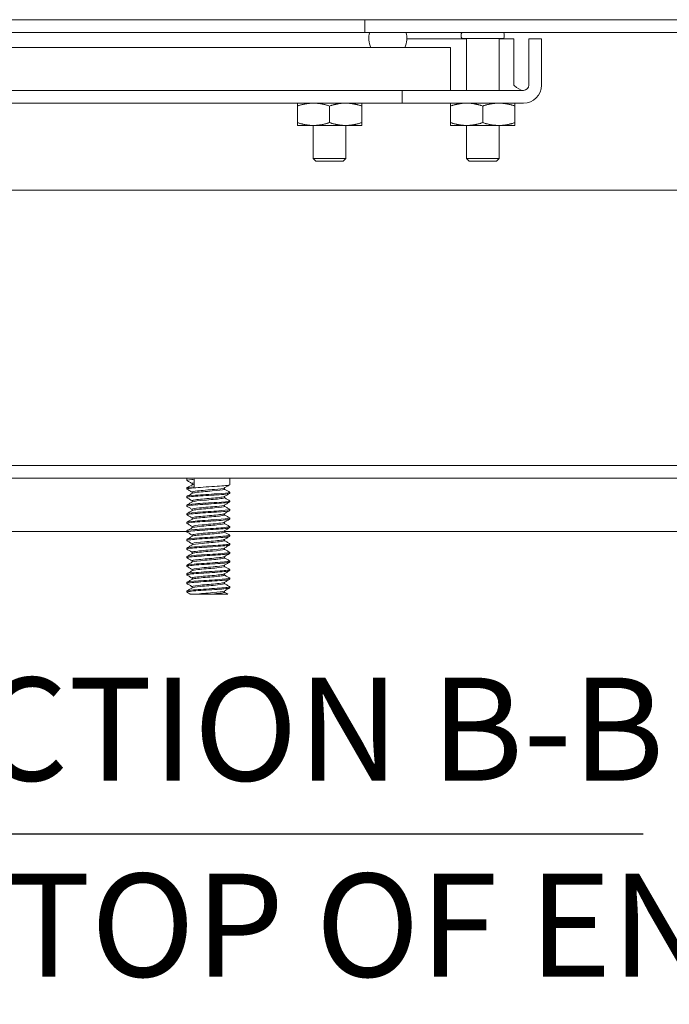
# Model space of a CAD drawing. Units: inches. Extents: x -23 to 80, y -37 to 50.
# Drawn here: x 19 to 23, y 9 to 15 of the extents above; entities that cross this region are included whole.
import ezdxf

# ---------------------------------------------------------------- set-up
doc = ezdxf.new("R2010")
doc.units = ezdxf.units.IN
doc.header["$LTSCALE"] = 5
doc.header["$MEASUREMENT"] = 0
doc.layers.add('Symbol (ANSI)', color=7, linetype='Continuous', lineweight=5)
doc.layers.add('Visible (ANSI)', color=7, linetype='Continuous', lineweight=5)
doc.styles.add('DEFAULT-ANSI', font='tahoma.ttf')
doc.styles.add('Text Style168', font='tahoma.ttf')

msp = doc.modelspace()

# ---------------------------------------------------------------- linework, layer by layer
at = {"layer": 'Symbol (ANSI)', "lineweight": 30}
msp.add_line((17.8599, 10.2739), (22.7319, 10.2739), dxfattribs=at)
at = {"layer": 'Visible (ANSI)'}
for p, q in [((17.95, 15.0124), (20.86, 15.0124)), ((20.86, 15.0124), (21.11, 15.0124)), ((24.7197, 15.0124), (21.11, 15.0124)), ((21.11, 15.0124), (21.11, 14.9384)), ((20.86, 14.9384), (17.95, 14.9384)), ((21.11, 14.9384), (20.86, 14.9384)), ((21.11, 14.9384), (24.7197, 14.9384)), ((21.3493, 14.9384), (21.14, 14.9384)), ((21.7025, 14.9018), (21.3556, 14.9018)), ((21.6725, 14.9114), (21.6725, 14.9304)), ((21.9145, 14.9034), (21.6805, 14.9034)), ((21.7025, 14.6008), (21.7025, 14.9034)), ((21.8925, 14.6008), (21.8925, 14.9034)), ((21.9776, 14.9018), (21.8925, 14.9018)), ((21.9225, 14.9114), (21.9225, 14.9304)), ((21.9776, 14.6321), (21.9776, 14.9018)), ((22.066, 14.9018), (22.066, 14.6321)), ((22.14, 14.9018), (22.066, 14.9018)), ((22.14, 14.6321), (22.14, 14.9018)), ((21.61, 14.8508), (17.2, 14.8508)), ((21.1465, 14.8508), (21.3428, 14.8508)), ((21.61, 14.6008), (21.61, 14.8508)), ((17.2, 14.6008), (21.61, 14.6008)), ((22.0347, 14.6008), (21.3275, 14.6008)), ((21.3275, 14.6008), (21.3275, 14.5268)), ((21.2025, 14.5268), (17.6075, 14.5268)), ((20.7175, 14.4136), (20.7175, 14.5101)), ((20.905, 14.4136), (20.905, 14.5101)), ((21.0925, 14.4136), (21.0925, 14.5101)), ((21.3275, 14.5268), (21.2025, 14.5268)), ((21.3275, 14.5268), (22.0347, 14.5268)), ((21.61, 14.4136), (21.61, 14.5101)), ((21.7975, 14.4136), (21.7975, 14.5101)), ((21.985, 14.4136), (21.985, 14.5101)), ((20.7175, 14.3968), (20.8112, 14.3968)), ((20.81, 14.2041), (20.81, 14.3968)), ((20.8112, 14.3968), (20.9987, 14.3968)), ((20.9987, 14.3968), (21.0925, 14.3968)), ((21, 14.2041), (21, 14.3968)), ((21.61, 14.3968), (21.7037, 14.3968)), ((21.7025, 14.2041), (21.7025, 14.3968)), ((21.7037, 14.3968), (21.8912, 14.3968)), ((21.8912, 14.3968), (21.985, 14.3968)), ((21.8925, 14.2041), (21.8925, 14.3968)), ((20.81, 14.2041), (21, 14.2041)), ((20.8257, 14.1884), (20.81, 14.2041)), ((20.9843, 14.1884), (20.8257, 14.1884)), ((20.9843, 14.1884), (21, 14.2041)), ((21.7025, 14.2041), (21.8925, 14.2041)), ((21.7182, 14.1884), (21.7025, 14.2041)), ((21.8768, 14.1884), (21.7182, 14.1884)), ((21.8768, 14.1884), (21.8925, 14.2041)), ((24.2304, 14.0209), (16.167, 14.0209)), ((16.9487, 12.4189), (23.4487, 12.4189)), ((23.4487, 12.3449), (16.9487, 12.3449)), ((20.0424, 12.3439), (20.0424, 12.3449)), ((20.3549, 12.3439), (20.0424, 12.3439)), ((20.0737, 12.3439), (20.0737, 12.3312)), ((20.1166, 12.2942), (20.1166, 12.338)), ((20.3237, 12.3439), (20.3237, 12.3062)), ((20.3549, 12.3439), (20.3549, 12.3449)), ((20.0737, 12.2874), (20.0737, 12.2812)), ((20.1049, 12.306), (20.1049, 12.3132)), ((20.1049, 12.256), (20.1049, 12.2632)), ((20.2925, 12.2805), (20.2925, 12.2876)), ((20.0737, 12.2374), (20.0737, 12.2312)), ((20.1049, 12.206), (20.1049, 12.2132)), ((20.2925, 12.2305), (20.2925, 12.2376)), ((20.3237, 12.2624), (20.3237, 12.2562)), ((20.3237, 12.2124), (20.3237, 12.2062)), ((20.0737, 12.1874), (20.0737, 12.1812)), ((20.1049, 12.156), (20.1049, 12.1632)), ((20.2925, 12.1805), (20.2925, 12.1876)), ((20.3237, 12.1624), (20.3237, 12.1562)), ((20.0737, 12.1374), (20.0737, 12.1312)), ((20.1049, 12.106), (20.1049, 12.1132)), ((20.2925, 12.1305), (20.2925, 12.1376)), ((20.3237, 12.1124), (20.3237, 12.1062)), ((20.0737, 12.0339), (16.8231, 12.0339)), ((20.0737, 12.0874), (20.0737, 12.0812)), ((20.0737, 12.0374), (20.0737, 12.0312)), ((20.1049, 12.056), (20.1049, 12.0632)), ((20.2925, 12.0805), (20.2925, 12.0876)), ((20.2925, 12.0305), (20.2925, 12.0376)), ((23.5737, 12.0339), (20.2925, 12.0339)), ((20.3237, 12.0624), (20.3237, 12.0562)), ((20.0737, 11.9874), (20.0737, 11.9812)), ((20.1049, 12.006), (20.1049, 12.0132)), ((20.2925, 11.9805), (20.2925, 11.9876)), ((20.3237, 12.0124), (20.3237, 12.0062)), ((20.0737, 11.9374), (20.0737, 11.9312)), ((20.1049, 11.956), (20.1049, 11.9632)), ((20.2925, 11.9305), (20.2925, 11.9376)), ((20.3237, 11.9624), (20.3237, 11.9562)), ((20.0737, 11.8874), (20.0737, 11.8812)), ((20.1049, 11.906), (20.1049, 11.9132)), ((20.1049, 11.856), (20.1049, 11.8632)), ((20.2925, 11.8805), (20.2925, 11.8876)), ((20.3237, 11.9124), (20.3237, 11.9062)), ((20.3237, 11.8624), (20.3237, 11.8562)), ((20.0737, 11.8374), (20.0737, 11.8312)), ((20.1049, 11.806), (20.1049, 11.8132)), ((20.2925, 11.8305), (20.2925, 11.8376)), ((20.3237, 11.8124), (20.3237, 11.8062)), ((20.0737, 11.7874), (20.0737, 11.7812)), ((20.1049, 11.756), (20.1049, 11.7632)), ((20.2925, 11.7805), (20.2925, 11.7876)), ((20.3237, 11.7624), (20.3237, 11.7562)), ((20.0737, 11.7374), (20.0737, 11.7312)), ((20.1049, 11.706), (20.1049, 11.7132)), ((20.2925, 11.7305), (20.2925, 11.7376)), ((20.3237, 11.7124), (20.3237, 11.7062)), ((20.0737, 11.6874), (20.0737, 11.6812)), ((20.0941, 11.6689), (20.0908, 11.6708)), ((20.21, 11.6689), (20.1282, 11.6689)), ((20.2925, 11.6805), (20.2925, 11.6876))]:
    msp.add_line(p, q, dxfattribs=at)
for centre, radius, start, end in [((21.6805, 14.9304), 0.008, 90, 180), ((21.6805, 14.9114), 0.008, 180, 270), ((21.9145, 14.9304), 0.008, 0, 90), ((21.9145, 14.9114), 0.008, 270, 0), ((22.0347, 14.6321), 0.0313, 270, 0), ((22.0347, 14.6321), 0.1053, 270, 0)]:
    msp.add_arc(centre, radius, start, end, dxfattribs=at)
for start_param, end_param in [(2.801756, 3.627111), (5.797667, 6.623022)]:
    msp.add_ellipse((21.2446, 14.9019), major_axis=(0.111, 0), ratio=0.986486, start_param=start_param, end_param=end_param, dxfattribs=at)
for points, knots in [([(22.0347, 14.6008), (22.0168, 14.6008), (21.9988, 14.614), (21.9808, 14.6293), (21.9797, 14.6303), (21.9787, 14.6312), (21.9776, 14.6321)], [0, 0, 0, 0, 1.483475, 1.483475, 1.483475, 1.570796, 1.570796, 1.570796, 1.570796]), ([(20.0746, 12.3303), (20.0713, 12.3325), (20.0811, 12.3346), (20.1025, 12.3367), (20.1068, 12.3372), (20.1115, 12.3376), (20.1166, 12.338)], [98.3101176, 98.3101176, 98.3101176, 98.3101176, 99.1129381, 99.1129381, 99.1129381, 99.2743279, 99.2743279, 99.2743279, 99.2743279]), ([(20.0746, 12.2803), (20.0713, 12.2824), (20.0809, 12.2845), (20.1017, 12.2866), (20.1292, 12.2894), (20.1755, 12.2922), (20.2187, 12.295), (20.2618, 12.2978), (20.3002, 12.3006), (20.3156, 12.3033), (20.3209, 12.3043), (20.3235, 12.3052), (20.3234, 12.3062)], [92.026932, 92.026932, 92.026932, 92.026932, 92.819088, 92.819088, 92.819088, 93.868063, 93.868063, 93.868063, 94.917038, 94.917038, 94.917038, 95.278347, 95.278347, 95.278347, 95.278347]), ([(20.0737, 12.2374), (20.074, 12.2399), (20.0932, 12.2424), (20.1247, 12.2449), (20.1599, 12.2477), (20.2091, 12.2505), (20.2491, 12.2532), (20.2891, 12.256), (20.3183, 12.2588), (20.323, 12.2616), (20.3239, 12.2622), (20.3238, 12.2627), (20.3228, 12.2633)], [92.136754, 92.136754, 92.136754, 92.136754, 93.073744, 93.073744, 93.073744, 94.122719, 94.122719, 94.122719, 95.171694, 95.171694, 95.171694, 95.388169, 95.388169, 95.388169, 95.388169]), ([(20.105, 12.3132), (20.1049, 12.3137), (20.1054, 12.3142), (20.1065, 12.3147), (20.1083, 12.3155), (20.1118, 12.3164), (20.1166, 12.3172)], [98.4199397, 98.4199397, 98.4199397, 98.4199397, 98.6059256, 98.6059256, 98.6059256, 98.9250798, 98.9250798, 98.9250798, 98.9250798]), ([(20.1051, 12.2632), (20.1054, 12.2654), (20.1163, 12.2676), (20.1356, 12.2698), (20.1617, 12.2728), (20.2018, 12.2758), (20.2344, 12.2788), (20.2643, 12.2815), (20.2865, 12.2843), (20.2915, 12.287)], [92.136754, 92.136754, 92.136754, 92.136754, 92.970691, 92.970691, 92.970691, 94.097738, 94.097738, 94.097738, 95.132448, 95.132448, 95.132448, 95.132448]), ([(20.1063, 12.2566), (20.1087, 12.258), (20.1152, 12.2594), (20.1257, 12.2609), (20.1478, 12.2639), (20.1863, 12.2668), (20.2206, 12.2698), (20.2548, 12.2728), (20.2832, 12.2758), (20.2905, 12.2788), (20.2918, 12.2794), (20.2924, 12.2799), (20.2923, 12.2805)], [92.282653, 92.282653, 92.282653, 92.282653, 92.815933, 92.815933, 92.815933, 93.94298, 93.94298, 93.94298, 95.070027, 95.070027, 95.070027, 95.278347, 95.278347, 95.278347, 95.278347]), ([(20.0747, 12.2303), (20.0714, 12.2324), (20.0806, 12.2345), (20.1008, 12.2366), (20.128, 12.2393), (20.1741, 12.2421), (20.2173, 12.2449), (20.2606, 12.2477), (20.2992, 12.2505), (20.3151, 12.2532), (20.3208, 12.2542), (20.3235, 12.2552), (20.3234, 12.2562)], [85.743747, 85.743747, 85.743747, 85.743747, 86.525237, 86.525237, 86.525237, 87.574212, 87.574212, 87.574212, 88.623187, 88.623187, 88.623187, 88.995162, 88.995162, 88.995162, 88.995162]), ([(20.0747, 12.1803), (20.0714, 12.1824), (20.0803, 12.1844), (20.1, 12.1865), (20.1268, 12.1893), (20.1727, 12.192), (20.216, 12.1948), (20.2593, 12.1976), (20.2983, 12.2004), (20.3146, 12.2032), (20.3206, 12.2042), (20.3234, 12.2052), (20.3233, 12.2062)], [79.460562, 79.460562, 79.460562, 79.460562, 80.231387, 80.231387, 80.231387, 81.280362, 81.280362, 81.280362, 82.329337, 82.329337, 82.329337, 82.711976, 82.711976, 82.711976, 82.711976]), ([(20.0737, 12.1874), (20.074, 12.1899), (20.0927, 12.1924), (20.1236, 12.1948), (20.1585, 12.1976), (20.2077, 12.2004), (20.2479, 12.2032), (20.2881, 12.2059), (20.3177, 12.2087), (20.3228, 12.2115), (20.3239, 12.2121), (20.3239, 12.2127), (20.3228, 12.2133)], [85.853569, 85.853569, 85.853569, 85.853569, 86.779894, 86.779894, 86.779894, 87.828869, 87.828869, 87.828869, 88.877844, 88.877844, 88.877844, 89.104984, 89.104984, 89.104984, 89.104984]), ([(20.1052, 12.2132), (20.1051, 12.2141), (20.1069, 12.2151), (20.1107, 12.216), (20.123, 12.219), (20.1553, 12.222), (20.1904, 12.225), (20.2255, 12.228), (20.2616, 12.231), (20.2795, 12.234), (20.2856, 12.235), (20.2895, 12.236), (20.2912, 12.237)], [85.853569, 85.853569, 85.853569, 85.853569, 86.20841, 86.20841, 86.20841, 87.335457, 87.335457, 87.335457, 88.462504, 88.462504, 88.462504, 88.849263, 88.849263, 88.849263, 88.849263]), ([(20.1059, 12.2066), (20.1061, 12.2068), (20.1064, 12.2069), (20.1068, 12.207), (20.1138, 12.21), (20.1419, 12.213), (20.176, 12.216), (20.2102, 12.219), (20.2488, 12.222), (20.2712, 12.225), (20.2848, 12.2268), (20.292, 12.2286), (20.2921, 12.2305)], [85.999468, 85.999468, 85.999468, 85.999468, 86.053652, 86.053652, 86.053652, 87.180699, 87.180699, 87.180699, 88.307746, 88.307746, 88.307746, 88.995162, 88.995162, 88.995162, 88.995162]), ([(20.0747, 12.1303), (20.0715, 12.1324), (20.08, 12.1344), (20.0992, 12.1364), (20.1257, 12.1392), (20.1714, 12.1419), (20.2147, 12.1447), (20.258, 12.1475), (20.2974, 12.1503), (20.3141, 12.1531), (20.3204, 12.1541), (20.3234, 12.1552), (20.3233, 12.1562)], [73.177376, 73.177376, 73.177376, 73.177376, 73.937536, 73.937536, 73.937536, 74.986511, 74.986511, 74.986511, 76.035486, 76.035486, 76.035486, 76.428791, 76.428791, 76.428791, 76.428791]), ([(20.0738, 12.1374), (20.074, 12.1399), (20.0923, 12.1423), (20.1225, 12.1447), (20.1572, 12.1475), (20.2063, 12.1503), (20.2466, 12.1531), (20.287, 12.1559), (20.3171, 12.1586), (20.3227, 12.1614), (20.3239, 12.1621), (20.3239, 12.1627), (20.3227, 12.1633)], [79.570384, 79.570384, 79.570384, 79.570384, 80.486043, 80.486043, 80.486043, 81.535018, 81.535018, 81.535018, 82.583993, 82.583993, 82.583993, 82.821799, 82.821799, 82.821799, 82.821799]), ([(20.1049, 12.1632), (20.1052, 12.1659), (20.1218, 12.1685), (20.1482, 12.1712), (20.1779, 12.1742), (20.2186, 12.1772), (20.2484, 12.1801), (20.2714, 12.1824), (20.2871, 12.1847), (20.2913, 12.187)], [79.570384, 79.570384, 79.570384, 79.570384, 80.573176, 80.573176, 80.573176, 81.700223, 81.700223, 81.700223, 82.566078, 82.566078, 82.566078, 82.566078]), ([(20.1062, 12.1566), (20.1095, 12.1585), (20.1202, 12.1603), (20.1366, 12.1622), (20.1631, 12.1652), (20.2032, 12.1682), (20.2356, 12.1712), (20.268, 12.1742), (20.291, 12.1772), (20.2924, 12.1801), (20.2925, 12.1802), (20.2925, 12.1804), (20.2925, 12.1805)], [79.716282, 79.716282, 79.716282, 79.716282, 80.418418, 80.418418, 80.418418, 81.545465, 81.545465, 81.545465, 82.672512, 82.672512, 82.672512, 82.711976, 82.711976, 82.711976, 82.711976]), ([(20.0747, 12.0803), (20.0715, 12.0823), (20.0798, 12.0843), (20.0984, 12.0863), (20.1245, 12.0891), (20.17, 12.0919), (20.2134, 12.0946), (20.2568, 12.0974), (20.2964, 12.1002), (20.3136, 12.103), (20.3202, 12.1041), (20.3234, 12.1051), (20.3233, 12.1062)], [66.894191, 66.894191, 66.894191, 66.894191, 67.643686, 67.643686, 67.643686, 68.692661, 68.692661, 68.692661, 69.741636, 69.741636, 69.741636, 70.145606, 70.145606, 70.145606, 70.145606]), ([(20.0738, 12.0874), (20.0741, 12.0898), (20.0918, 12.0922), (20.1215, 12.0946), (20.1558, 12.0974), (20.2049, 12.1002), (20.2454, 12.103), (20.2859, 12.1058), (20.3164, 12.1086), (20.3225, 12.1113), (20.3239, 12.112), (20.324, 12.1127), (20.3227, 12.1133)], [73.287198, 73.287198, 73.287198, 73.287198, 74.192193, 74.192193, 74.192193, 75.241168, 75.241168, 75.241168, 76.290143, 76.290143, 76.290143, 76.538613, 76.538613, 76.538613, 76.538613]), ([(20.1053, 12.1132), (20.1052, 12.1146), (20.1093, 12.116), (20.1175, 12.1174), (20.1351, 12.1204), (20.171, 12.1233), (20.2062, 12.1263), (20.2413, 12.1293), (20.2738, 12.1323), (20.2863, 12.1353), (20.2888, 12.1359), (20.2904, 12.1365), (20.2913, 12.137)], [73.287198, 73.287198, 73.287198, 73.287198, 73.810895, 73.810895, 73.810895, 74.937942, 74.937942, 74.937942, 76.064989, 76.064989, 76.064989, 76.282893, 76.282893, 76.282893, 76.282893]), ([(20.106, 12.1066), (20.107, 12.1072), (20.1087, 12.1078), (20.1112, 12.1084), (20.1239, 12.1114), (20.1565, 12.1144), (20.1917, 12.1174), (20.2268, 12.1204), (20.2627, 12.1233), (20.2801, 12.1263), (20.2882, 12.1277), (20.2921, 12.1291), (20.2921, 12.1305)], [73.433097, 73.433097, 73.433097, 73.433097, 73.656137, 73.656137, 73.656137, 74.783184, 74.783184, 74.783184, 75.910231, 75.910231, 75.910231, 76.428791, 76.428791, 76.428791, 76.428791]), ([(20.0747, 12.0303), (20.0716, 12.0323), (20.0795, 12.0343), (20.0976, 12.0362), (20.1233, 12.039), (20.1686, 12.0418), (20.2121, 12.0446), (20.2555, 12.0473), (20.2955, 12.0501), (20.3131, 12.0529), (20.32, 12.054), (20.3234, 12.0551), (20.3233, 12.0562)], [60.611006, 60.611006, 60.611006, 60.611006, 61.349835, 61.349835, 61.349835, 62.39881, 62.39881, 62.39881, 63.447785, 63.447785, 63.447785, 63.86242, 63.86242, 63.86242, 63.86242]), ([(20.0738, 12.0374), (20.0741, 12.0398), (20.0914, 12.0422), (20.1204, 12.0446), (20.1545, 12.0473), (20.2035, 12.0501), (20.2442, 12.0529), (20.2849, 12.0557), (20.3158, 12.0585), (20.3223, 12.0613), (20.3239, 12.0619), (20.324, 12.0626), (20.3227, 12.0633)], [67.004013, 67.004013, 67.004013, 67.004013, 67.898342, 67.898342, 67.898342, 68.947317, 68.947317, 68.947317, 69.996292, 69.996292, 69.996292, 70.255428, 70.255428, 70.255428, 70.255428]), ([(20.1049, 12.0632), (20.1049, 12.0633), (20.1049, 12.0634), (20.105, 12.0635), (20.1065, 12.0665), (20.1298, 12.0695), (20.1622, 12.0725), (20.1947, 12.0755), (20.2348, 12.0785), (20.2611, 12.0815), (20.2774, 12.0833), (20.2878, 12.0852), (20.2911, 12.087)], [67.004013, 67.004013, 67.004013, 67.004013, 67.048614, 67.048614, 67.048614, 68.175661, 68.175661, 68.175661, 69.302708, 69.302708, 69.302708, 69.999707, 69.999707, 69.999707, 69.999707]), ([(20.1052, 12.0132), (20.1054, 12.015), (20.1127, 12.0169), (20.1265, 12.0187), (20.149, 12.0217), (20.1876, 12.0247), (20.2218, 12.0277), (20.2559, 12.0307), (20.2839, 12.0337), (20.2907, 12.0366), (20.291, 12.0368), (20.2913, 12.0369), (20.2915, 12.037)], [60.720828, 60.720828, 60.720828, 60.720828, 61.41338, 61.41338, 61.41338, 62.540427, 62.540427, 62.540427, 63.667474, 63.667474, 63.667474, 63.716522, 63.716522, 63.716522, 63.716522]), ([(20.1061, 12.0566), (20.1103, 12.0589), (20.1262, 12.0612), (20.1493, 12.0635), (20.1793, 12.0665), (20.2199, 12.0695), (20.2495, 12.0725), (20.2758, 12.0752), (20.2922, 12.0778), (20.2924, 12.0805)], [67.149912, 67.149912, 67.149912, 67.149912, 68.020903, 68.020903, 68.020903, 69.14795, 69.14795, 69.14795, 70.145606, 70.145606, 70.145606, 70.145606]), ([(20.0747, 11.9803), (20.0716, 11.9823), (20.0792, 11.9842), (20.0968, 11.9861), (20.1222, 11.9889), (20.1672, 11.9917), (20.2107, 11.9945), (20.2542, 11.9973), (20.2945, 12), (20.3125, 12.0028), (20.3199, 12.004), (20.3234, 12.0051), (20.3233, 12.0062)], [54.32782, 54.32782, 54.32782, 54.32782, 55.055985, 55.055985, 55.055985, 56.10496, 56.10496, 56.10496, 57.153935, 57.153935, 57.153935, 57.579235, 57.579235, 57.579235, 57.579235]), ([(20.0738, 11.9874), (20.0741, 11.9898), (20.0909, 11.9921), (20.1194, 11.9945), (20.1532, 11.9973), (20.2021, 12), (20.2429, 12.0028), (20.2838, 12.0056), (20.3151, 12.0084), (20.3221, 12.0112), (20.3239, 12.0119), (20.324, 12.0126), (20.3227, 12.0133)], [60.720828, 60.720828, 60.720828, 60.720828, 61.604492, 61.604492, 61.604492, 62.653467, 62.653467, 62.653467, 63.702442, 63.702442, 63.702442, 63.972243, 63.972243, 63.972243, 63.972243]), ([(20.105, 11.9632), (20.1049, 11.9638), (20.1056, 11.9643), (20.107, 11.9649), (20.1145, 11.9679), (20.143, 11.9709), (20.1773, 11.9739), (20.2116, 11.9769), (20.25, 11.9798), (20.272, 11.9828), (20.2823, 11.9842), (20.2887, 11.9856), (20.2911, 11.987)], [54.437643, 54.437643, 54.437643, 54.437643, 54.651099, 54.651099, 54.651099, 55.778146, 55.778146, 55.778146, 56.905193, 56.905193, 56.905193, 57.433337, 57.433337, 57.433337, 57.433337]), ([(20.1059, 11.9566), (20.1108, 11.9594), (20.1333, 11.9621), (20.1634, 11.9649), (20.1961, 11.9679), (20.2361, 11.9709), (20.2621, 11.9739), (20.2812, 11.9761), (20.292, 11.9783), (20.2923, 11.9805)], [54.583541, 54.583541, 54.583541, 54.583541, 55.623387, 55.623387, 55.623387, 56.750434, 56.750434, 56.750434, 57.579235, 57.579235, 57.579235, 57.579235]), ([(20.1062, 12.0066), (20.1079, 12.0077), (20.1118, 12.0087), (20.1181, 12.0097), (20.1362, 12.0127), (20.1724, 12.0157), (20.2075, 12.0187), (20.2426, 12.0217), (20.2747, 12.0247), (20.2868, 12.0277), (20.2905, 12.0286), (20.2923, 12.0295), (20.2922, 12.0305)], [60.866726, 60.866726, 60.866726, 60.866726, 61.258622, 61.258622, 61.258622, 62.385668, 62.385668, 62.385668, 63.512715, 63.512715, 63.512715, 63.86242, 63.86242, 63.86242, 63.86242]), ([(20.0747, 11.9303), (20.0717, 11.9322), (20.079, 11.9341), (20.0961, 11.936), (20.121, 11.9388), (20.1659, 11.9416), (20.2094, 11.9444), (20.2529, 11.9472), (20.2935, 11.95), (20.312, 11.9527), (20.3197, 11.9539), (20.3234, 11.9551), (20.3233, 11.9562)], [48.044635, 48.044635, 48.044635, 48.044635, 48.762134, 48.762134, 48.762134, 49.811109, 49.811109, 49.811109, 50.860084, 50.860084, 50.860084, 51.29605, 51.29605, 51.29605, 51.29605]), ([(20.0738, 11.9374), (20.0741, 11.9398), (20.0905, 11.9421), (20.1184, 11.9444), (20.1519, 11.9472), (20.2006, 11.95), (20.2417, 11.9527), (20.2827, 11.9555), (20.3144, 11.9583), (20.3219, 11.9611), (20.3238, 11.9618), (20.3241, 11.9626), (20.3227, 11.9633)], [54.437643, 54.437643, 54.437643, 54.437643, 55.310641, 55.310641, 55.310641, 56.359616, 56.359616, 56.359616, 57.408591, 57.408591, 57.408591, 57.689057, 57.689057, 57.689057, 57.689057]), ([(20.1051, 11.9132), (20.1054, 11.9155), (20.1171, 11.9178), (20.1376, 11.92), (20.1643, 11.923), (20.2045, 11.926), (20.2367, 11.929), (20.2655, 11.9317), (20.2866, 11.9344), (20.2914, 11.937)], [48.154457, 48.154457, 48.154457, 48.154457, 49.015865, 49.015865, 49.015865, 50.142911, 50.142911, 50.142911, 51.150151, 51.150151, 51.150151, 51.150151]), ([(20.1063, 11.9066), (20.1088, 11.9081), (20.116, 11.9096), (20.1273, 11.9111), (20.1502, 11.9141), (20.189, 11.9171), (20.2231, 11.92), (20.2571, 11.923), (20.2846, 11.926), (20.2909, 11.929), (20.292, 11.9295), (20.2924, 11.93), (20.2924, 11.9305)], [48.300356, 48.300356, 48.300356, 48.300356, 48.861106, 48.861106, 48.861106, 49.988153, 49.988153, 49.988153, 51.1152, 51.1152, 51.1152, 51.29605, 51.29605, 51.29605, 51.29605]), ([(20.0747, 11.8803), (20.0717, 11.8822), (20.0787, 11.8841), (20.0953, 11.886), (20.1199, 11.8887), (20.1645, 11.8915), (20.2081, 11.8943), (20.2517, 11.8971), (20.2925, 11.8999), (20.3114, 11.9027), (20.3195, 11.9038), (20.3234, 11.905), (20.3233, 11.9062)], [41.76145, 41.76145, 41.76145, 41.76145, 42.468284, 42.468284, 42.468284, 43.517259, 43.517259, 43.517259, 44.566234, 44.566234, 44.566234, 45.012865, 45.012865, 45.012865, 45.012865]), ([(20.0738, 11.8874), (20.0741, 11.8897), (20.0901, 11.892), (20.1173, 11.8943), (20.1505, 11.8971), (20.1992, 11.8999), (20.2404, 11.9027), (20.2816, 11.9054), (20.3137, 11.9082), (20.3216, 11.911), (20.3238, 11.9118), (20.3241, 11.9125), (20.3227, 11.9133)], [48.154457, 48.154457, 48.154457, 48.154457, 49.016791, 49.016791, 49.016791, 50.065766, 50.065766, 50.065766, 51.114741, 51.114741, 51.114741, 51.405872, 51.405872, 51.405872, 51.405872]), ([(20.0738, 11.8374), (20.0741, 11.8397), (20.0896, 11.842), (20.1163, 11.8442), (20.1492, 11.847), (20.1978, 11.8498), (20.2392, 11.8526), (20.2805, 11.8554), (20.313, 11.8581), (20.3214, 11.8609), (20.3238, 11.8617), (20.3242, 11.8625), (20.3227, 11.8633)], [41.871272, 41.871272, 41.871272, 41.871272, 42.72294, 42.72294, 42.72294, 43.771915, 43.771915, 43.771915, 44.82089, 44.82089, 44.82089, 45.122687, 45.122687, 45.122687, 45.122687]), ([(20.1052, 11.8632), (20.1051, 11.8642), (20.1072, 11.8652), (20.1117, 11.8662), (20.1248, 11.8692), (20.1577, 11.8722), (20.1929, 11.8752), (20.2281, 11.8782), (20.2637, 11.8812), (20.2808, 11.8842), (20.2862, 11.8851), (20.2897, 11.8861), (20.2912, 11.887)], [41.871272, 41.871272, 41.871272, 41.871272, 42.253584, 42.253584, 42.253584, 43.38063, 43.38063, 43.38063, 44.507677, 44.507677, 44.507677, 44.866966, 44.866966, 44.866966, 44.866966]), ([(20.1059, 11.8566), (20.1063, 11.8568), (20.1067, 11.8571), (20.1073, 11.8573), (20.1152, 11.8603), (20.1441, 11.8632), (20.1786, 11.8662), (20.213, 11.8692), (20.2512, 11.8722), (20.2728, 11.8752), (20.2854, 11.877), (20.292, 11.8787), (20.2921, 11.8805)], [42.01717, 42.01717, 42.01717, 42.01717, 42.098825, 42.098825, 42.098825, 43.225872, 43.225872, 43.225872, 44.352919, 44.352919, 44.352919, 45.012865, 45.012865, 45.012865, 45.012865]), ([(20.0747, 11.8303), (20.0718, 11.8322), (20.0785, 11.834), (20.0946, 11.8359), (20.1187, 11.8387), (20.1631, 11.8414), (20.2067, 11.8442), (20.2504, 11.847), (20.2915, 11.8498), (20.3108, 11.8526), (20.3192, 11.8538), (20.3234, 11.855), (20.3233, 11.8562)], [35.478264, 35.478264, 35.478264, 35.478264, 36.174433, 36.174433, 36.174433, 37.223408, 37.223408, 37.223408, 38.272383, 38.272383, 38.272383, 38.729679, 38.729679, 38.729679, 38.729679]), ([(20.0747, 11.7803), (20.0718, 11.7822), (20.0783, 11.784), (20.0938, 11.7858), (20.1176, 11.7886), (20.1618, 11.7914), (20.2054, 11.7941), (20.2491, 11.7969), (20.2905, 11.7997), (20.3102, 11.8025), (20.319, 11.8037), (20.3233, 11.805), (20.3233, 11.8062)], [29.195079, 29.195079, 29.195079, 29.195079, 29.880583, 29.880583, 29.880583, 30.929558, 30.929558, 30.929558, 31.978533, 31.978533, 31.978533, 32.446494, 32.446494, 32.446494, 32.446494]), ([(20.0738, 11.7874), (20.0741, 11.7897), (20.0892, 11.7919), (20.1153, 11.7941), (20.1479, 11.7969), (20.1964, 11.7997), (20.2379, 11.8025), (20.2794, 11.8053), (20.3123, 11.808), (20.3211, 11.8108), (20.3237, 11.8117), (20.3242, 11.8125), (20.3227, 11.8133)], [35.588087, 35.588087, 35.588087, 35.588087, 36.42909, 36.42909, 36.42909, 37.478065, 37.478065, 37.478065, 38.52704, 38.52704, 38.52704, 38.839501, 38.839501, 38.839501, 38.839501]), ([(20.1049, 11.8132), (20.1051, 11.8159), (20.1228, 11.8187), (20.1504, 11.8214), (20.1806, 11.8244), (20.2212, 11.8274), (20.2506, 11.8304), (20.2724, 11.8326), (20.2872, 11.8348), (20.2913, 11.837)], [35.588087, 35.588087, 35.588087, 35.588087, 36.618349, 36.618349, 36.618349, 37.745396, 37.745396, 37.745396, 38.583781, 38.583781, 38.583781, 38.583781]), ([(20.1062, 11.8066), (20.1097, 11.8086), (20.1211, 11.8105), (20.1386, 11.8124), (20.1656, 11.8154), (20.2059, 11.8184), (20.2379, 11.8214), (20.2699, 11.8244), (20.292, 11.8274), (20.2925, 11.8304), (20.2925, 11.8304), (20.2925, 11.8304), (20.2925, 11.8305)], [35.733985, 35.733985, 35.733985, 35.733985, 36.463591, 36.463591, 36.463591, 37.590638, 37.590638, 37.590638, 38.717685, 38.717685, 38.717685, 38.729679, 38.729679, 38.729679, 38.729679]), ([(20.0748, 11.7303), (20.0719, 11.7321), (20.0781, 11.7339), (20.0931, 11.7357), (20.1165, 11.7385), (20.1604, 11.7413), (20.2041, 11.7441), (20.2477, 11.7468), (20.2895, 11.7496), (20.3096, 11.7524), (20.3188, 11.7537), (20.3233, 11.7549), (20.3233, 11.7562)], [22.911894, 22.911894, 22.911894, 22.911894, 23.586732, 23.586732, 23.586732, 24.635707, 24.635707, 24.635707, 25.684682, 25.684682, 25.684682, 26.163309, 26.163309, 26.163309, 26.163309]), ([(20.0738, 11.7374), (20.0741, 11.7396), (20.0888, 11.7418), (20.1144, 11.7441), (20.1466, 11.7468), (20.195, 11.7496), (20.2366, 11.7524), (20.2783, 11.7552), (20.3116, 11.758), (20.3208, 11.7607), (20.3237, 11.7616), (20.3242, 11.7625), (20.3227, 11.7633)], [29.304901, 29.304901, 29.304901, 29.304901, 30.135239, 30.135239, 30.135239, 31.184214, 31.184214, 31.184214, 32.233189, 32.233189, 32.233189, 32.556316, 32.556316, 32.556316, 32.556316]), ([(20.1053, 11.7632), (20.1053, 11.7647), (20.1097, 11.7661), (20.1188, 11.7676), (20.1372, 11.7706), (20.1737, 11.7736), (20.2087, 11.7765), (20.2438, 11.7795), (20.2756, 11.7825), (20.2872, 11.7855), (20.2892, 11.786), (20.2906, 11.7865), (20.2914, 11.787)], [29.304901, 29.304901, 29.304901, 29.304901, 29.856068, 29.856068, 29.856068, 30.983115, 30.983115, 30.983115, 32.110162, 32.110162, 32.110162, 32.300595, 32.300595, 32.300595, 32.300595]), ([(20.1061, 11.7566), (20.1071, 11.7573), (20.1091, 11.7579), (20.1122, 11.7586), (20.1258, 11.7616), (20.159, 11.7646), (20.1942, 11.7676), (20.2294, 11.7706), (20.2648, 11.7736), (20.2814, 11.7765), (20.2886, 11.7779), (20.2922, 11.7792), (20.2921, 11.7805)], [29.4508, 29.4508, 29.4508, 29.4508, 29.70131, 29.70131, 29.70131, 30.828357, 30.828357, 30.828357, 31.955404, 31.955404, 31.955404, 32.446494, 32.446494, 32.446494, 32.446494]), ([(20.0748, 11.6803), (20.0719, 11.6821), (20.0778, 11.6839), (20.0924, 11.6856), (20.1154, 11.6884), (20.1591, 11.6912), (20.2027, 11.694), (20.2464, 11.6967), (20.2885, 11.6995), (20.309, 11.7023), (20.3186, 11.7036), (20.3233, 11.7049), (20.3233, 11.7062)], [16.628709, 16.628709, 16.628709, 16.628709, 17.292882, 17.292882, 17.292882, 18.341857, 18.341857, 18.341857, 19.390832, 19.390832, 19.390832, 19.880123, 19.880123, 19.880123, 19.880123]), ([(20.0739, 11.6874), (20.0742, 11.6896), (20.0884, 11.6918), (20.1134, 11.694), (20.1453, 11.6967), (20.1936, 11.6995), (20.2354, 11.7023), (20.2771, 11.7051), (20.3108, 11.7079), (20.3206, 11.7107), (20.3236, 11.7115), (20.3243, 11.7124), (20.3226, 11.7133)], [23.021716, 23.021716, 23.021716, 23.021716, 23.841389, 23.841389, 23.841389, 24.890364, 24.890364, 24.890364, 25.939339, 25.939339, 25.939339, 26.273131, 26.273131, 26.273131, 26.273131]), ([(20.1049, 11.7132), (20.1049, 11.7134), (20.105, 11.7136), (20.1051, 11.7138), (20.1077, 11.7168), (20.1318, 11.7197), (20.1646, 11.7227), (20.1974, 11.7257), (20.2373, 11.7287), (20.263, 11.7317), (20.2782, 11.7335), (20.288, 11.7353), (20.2911, 11.737)], [23.021716, 23.021716, 23.021716, 23.021716, 23.093787, 23.093787, 23.093787, 24.220834, 24.220834, 24.220834, 25.347881, 25.347881, 25.347881, 26.01741, 26.01741, 26.01741, 26.01741]), ([(20.106, 11.7066), (20.1104, 11.709), (20.1273, 11.7114), (20.1515, 11.7138), (20.182, 11.7168), (20.2226, 11.7197), (20.2517, 11.7227), (20.2767, 11.7253), (20.2921, 11.7279), (20.2924, 11.7305)], [23.167615, 23.167615, 23.167615, 23.167615, 24.066076, 24.066076, 24.066076, 25.193123, 25.193123, 25.193123, 26.163309, 26.163309, 26.163309, 26.163309]), ([(20.0941, 11.6689), (20.0941, 11.6689), (20.0943, 11.6689), (20.0962, 11.6689), (20.0997, 11.6689), (20.111, 11.6689), (20.1187, 11.6689), (20.1282, 11.6689)], [-0.2175236, -0.2175236, -0.2175236, -0.2175236, -0.1861634, -0.1861634, -0.0945962, -0.0945962, 0, 0, 0, 0]), ([(20.1282, 11.6689), (20.1514, 11.6719), (20.1904, 11.6749), (20.2243, 11.6779), (20.2582, 11.6809), (20.2853, 11.6839), (20.2912, 11.6869), (20.2913, 11.6869), (20.2914, 11.687), (20.2915, 11.687)], [17.458553, 17.458553, 17.458553, 17.458553, 18.5856, 18.5856, 18.5856, 19.712647, 19.712647, 19.712647, 19.734225, 19.734225, 19.734225, 19.734225]), ([(20.21, 11.6689), (20.245, 11.6719), (20.2765, 11.6749), (20.2877, 11.6779), (20.2908, 11.6787), (20.2923, 11.6796), (20.2922, 11.6805)], [18.430842, 18.430842, 18.430842, 18.430842, 19.557889, 19.557889, 19.557889, 19.880123, 19.880123, 19.880123, 19.880123]), ([(20.21, 11.6689), (20.2214, 11.6689), (20.2328, 11.6689), (20.2548, 11.6689), (20.2653, 11.6689), (20.2851, 11.6689), (20.2938, 11.6689), (20.3003, 11.6689)], [-0.2827995, -0.2827995, -0.2827995, -0.2827995, -0.1957891, -0.1957891, -0.1045766, -0.1045766, 0, 0, 0, 0]), ([(20.3003, 11.6689), (20.3039, 11.6689), (20.3067, 11.6689), (20.311, 11.6689), (20.3124, 11.6689), (20.3132, 11.6689), (20.3133, 11.6689), (20.3133, 11.6689)], [-0.3537411, -0.3537411, -0.3537411, -0.3537411, -0.2957865, -0.2957865, -0.2363784, -0.2363784, -0.2146363, -0.2146363, -0.2146363, -0.2146363])]:
    msp.add_open_spline(points, degree=3, knots=knots, dxfattribs=at)
for points in [[(20.7175, 14.5101), (20.7175, 14.5268), (20.7175, 14.5268)], [(20.8112, 14.5268), (20.7677, 14.5268), (20.7175, 14.5101)], [(20.905, 14.5101), (20.8548, 14.5268), (20.8112, 14.5268)], [(20.9987, 14.5268), (20.9552, 14.5268), (20.905, 14.5101)], [(21.0925, 14.5101), (21.0423, 14.5268), (20.9987, 14.5268)], [(21.0925, 14.5268), (21.0925, 14.5268), (21.0925, 14.5101)], [(21.61, 14.5101), (21.61, 14.5268), (21.61, 14.5268)], [(21.7037, 14.5268), (21.6602, 14.5268), (21.61, 14.5101)], [(21.7975, 14.5101), (21.7473, 14.5268), (21.7037, 14.5268)], [(21.8912, 14.5268), (21.8477, 14.5268), (21.7975, 14.5101)], [(21.985, 14.5101), (21.9348, 14.5268), (21.8912, 14.5268)], [(21.985, 14.5268), (21.985, 14.5268), (21.985, 14.5101)], [(20.7175, 14.3968), (20.7175, 14.3968), (20.7175, 14.4136)], [(20.7175, 14.4136), (20.7677, 14.3968), (20.8112, 14.3968)], [(20.8112, 14.3968), (20.8548, 14.3968), (20.905, 14.4136)], [(20.905, 14.4136), (20.9552, 14.3968), (20.9987, 14.3968)], [(20.9987, 14.3968), (21.0423, 14.3968), (21.0925, 14.4136)], [(21.0925, 14.4136), (21.0925, 14.3968), (21.0925, 14.3968)], [(21.61, 14.3968), (21.61, 14.3968), (21.61, 14.4136)], [(21.61, 14.4136), (21.6602, 14.3968), (21.7037, 14.3968)], [(21.7037, 14.3968), (21.7473, 14.3968), (21.7975, 14.4136)], [(21.7975, 14.4136), (21.8477, 14.3968), (21.8912, 14.3968)], [(21.8912, 14.3968), (21.9348, 14.3968), (21.985, 14.4136)], [(21.985, 14.4136), (21.985, 14.3968), (21.985, 14.3968)]]:
    msp.add_rational_spline(points, [1, 1.0379548493, 1], degree=2, dxfattribs=at)
for points in [[(20.0908, 12.3208), (20.0853, 12.324), (20.0799, 12.3272), (20.0744, 12.3303)], [(20.1049, 12.3126), (20.1002, 12.3154), (20.0955, 12.3181), (20.0908, 12.3208)], [(20.0737, 12.2874), (20.0739, 12.2897), (20.0897, 12.292), (20.1166, 12.2942)], [(20.0744, 12.2883), (20.0799, 12.2915), (20.0853, 12.2947), (20.0908, 12.2978)], [(20.0908, 12.2708), (20.0853, 12.274), (20.0799, 12.2772), (20.0744, 12.2803)], [(20.0908, 12.2978), (20.0958, 12.3008), (20.1008, 12.3037), (20.1059, 12.3066)], [(20.1049, 12.2626), (20.1002, 12.2654), (20.0955, 12.2681), (20.0908, 12.2708)], [(20.1059, 12.3066), (20.1076, 12.3076), (20.1113, 12.3085), (20.1167, 12.3095)], [(20.3066, 12.2958), (20.3015, 12.2929), (20.2965, 12.29), (20.2915, 12.287)], [(20.2925, 12.281), (20.2972, 12.2783), (20.3019, 12.2756), (20.3066, 12.2728)], [(20.3229, 12.3053), (20.3175, 12.3022), (20.312, 12.299), (20.3066, 12.2958)], [(20.3066, 12.2728), (20.312, 12.2697), (20.3175, 12.2665), (20.3229, 12.2633)], [(20.0744, 12.2383), (20.0799, 12.2415), (20.0853, 12.2447), (20.0908, 12.2478)], [(20.0908, 12.2208), (20.0853, 12.224), (20.0799, 12.2272), (20.0744, 12.2303)], [(20.0908, 12.2478), (20.0958, 12.2508), (20.1008, 12.2537), (20.1059, 12.2566)], [(20.1049, 12.2126), (20.1002, 12.2154), (20.0955, 12.2181), (20.0908, 12.2208)], [(20.0908, 12.1978), (20.0958, 12.2008), (20.1008, 12.2037), (20.1059, 12.2066)], [(20.3066, 12.2458), (20.3015, 12.2429), (20.2965, 12.24), (20.2915, 12.237)], [(20.2925, 12.231), (20.2972, 12.2283), (20.3019, 12.2256), (20.3066, 12.2228)], [(20.3229, 12.2553), (20.3175, 12.2522), (20.312, 12.249), (20.3066, 12.2458)], [(20.3066, 12.2228), (20.312, 12.2197), (20.3175, 12.2165), (20.3229, 12.2133)], [(20.3229, 12.2053), (20.3175, 12.2022), (20.312, 12.199), (20.3066, 12.1958)], [(20.0744, 12.1883), (20.0799, 12.1915), (20.0853, 12.1947), (20.0908, 12.1978)], [(20.0908, 12.1708), (20.0853, 12.174), (20.0799, 12.1772), (20.0744, 12.1803)], [(20.1049, 12.1626), (20.1002, 12.1654), (20.0955, 12.1681), (20.0908, 12.1708)], [(20.0908, 12.1478), (20.0958, 12.1508), (20.1008, 12.1537), (20.1059, 12.1566)], [(20.3066, 12.1958), (20.3015, 12.1929), (20.2965, 12.19), (20.2915, 12.187)], [(20.2925, 12.181), (20.2972, 12.1783), (20.3019, 12.1756), (20.3066, 12.1728)], [(20.3066, 12.1728), (20.312, 12.1697), (20.3175, 12.1665), (20.3229, 12.1633)], [(20.3229, 12.1553), (20.3175, 12.1522), (20.312, 12.149), (20.3066, 12.1458)], [(20.0744, 12.1383), (20.0799, 12.1415), (20.0853, 12.1447), (20.0908, 12.1478)], [(20.0908, 12.1208), (20.0853, 12.124), (20.0799, 12.1272), (20.0744, 12.1303)], [(20.0744, 12.0883), (20.0799, 12.0915), (20.0853, 12.0947), (20.0908, 12.0978)], [(20.1049, 12.1126), (20.1002, 12.1154), (20.0955, 12.1181), (20.0908, 12.1208)], [(20.0908, 12.0978), (20.0958, 12.1008), (20.1008, 12.1037), (20.1059, 12.1066)], [(20.3066, 12.1458), (20.3015, 12.1429), (20.2965, 12.14), (20.2915, 12.137)], [(20.3066, 12.0958), (20.3015, 12.0929), (20.2965, 12.09), (20.2915, 12.087)], [(20.2925, 12.131), (20.2972, 12.1283), (20.3019, 12.1256), (20.3066, 12.1228)], [(20.3066, 12.1228), (20.312, 12.1197), (20.3175, 12.1165), (20.3229, 12.1133)], [(20.3229, 12.1053), (20.3175, 12.1022), (20.312, 12.099), (20.3066, 12.0958)], [(20.0908, 12.0708), (20.0853, 12.074), (20.0799, 12.0772), (20.0744, 12.0803)], [(20.0744, 12.0383), (20.0799, 12.0415), (20.0853, 12.0447), (20.0908, 12.0478)], [(20.1049, 12.0626), (20.1002, 12.0654), (20.0955, 12.0681), (20.0908, 12.0708)], [(20.0908, 12.0478), (20.0958, 12.0508), (20.1008, 12.0537), (20.1059, 12.0566)], [(20.3066, 12.0458), (20.3015, 12.0429), (20.2965, 12.04), (20.2915, 12.037)], [(20.2925, 12.081), (20.2972, 12.0783), (20.3019, 12.0756), (20.3066, 12.0728)], [(20.3066, 12.0728), (20.312, 12.0697), (20.3175, 12.0665), (20.3229, 12.0633)], [(20.3229, 12.0553), (20.3175, 12.0522), (20.312, 12.049), (20.3066, 12.0458)], [(20.0908, 12.0208), (20.0853, 12.024), (20.0799, 12.0272), (20.0744, 12.0303)], [(20.0744, 11.9883), (20.0799, 11.9915), (20.0853, 11.9947), (20.0908, 11.9978)], [(20.0908, 11.9708), (20.0853, 11.974), (20.0799, 11.9772), (20.0744, 11.9803)], [(20.1049, 12.0126), (20.1002, 12.0154), (20.0955, 12.0181), (20.0908, 12.0208)], [(20.0908, 11.9978), (20.0958, 12.0008), (20.1008, 12.0037), (20.1059, 12.0066)], [(20.3066, 11.9958), (20.3015, 11.9929), (20.2965, 11.99), (20.2915, 11.987)], [(20.2925, 12.031), (20.2972, 12.0283), (20.3019, 12.0256), (20.3066, 12.0228)], [(20.2925, 11.981), (20.2972, 11.9783), (20.3019, 11.9756), (20.3066, 11.9728)], [(20.3066, 12.0228), (20.312, 12.0197), (20.3175, 12.0165), (20.3229, 12.0133)], [(20.3229, 12.0053), (20.3175, 12.0022), (20.312, 11.999), (20.3066, 11.9958)], [(20.0744, 11.9383), (20.0799, 11.9415), (20.0853, 11.9447), (20.0908, 11.9478)], [(20.0908, 11.9208), (20.0853, 11.924), (20.0799, 11.9272), (20.0744, 11.9303)], [(20.1049, 11.9626), (20.1002, 11.9654), (20.0955, 11.9681), (20.0908, 11.9708)], [(20.0908, 11.9478), (20.0958, 11.9508), (20.1008, 11.9537), (20.1059, 11.9566)], [(20.1049, 11.9126), (20.1002, 11.9154), (20.0955, 11.9181), (20.0908, 11.9208)], [(20.3066, 11.9458), (20.3015, 11.9429), (20.2965, 11.94), (20.2915, 11.937)], [(20.2925, 11.931), (20.2972, 11.9283), (20.3019, 11.9256), (20.3066, 11.9228)], [(20.3066, 11.9728), (20.312, 11.9697), (20.3175, 11.9665), (20.3229, 11.9633)], [(20.3229, 11.9553), (20.3175, 11.9522), (20.312, 11.949), (20.3066, 11.9458)], [(20.3066, 11.9228), (20.312, 11.9197), (20.3175, 11.9165), (20.3229, 11.9133)], [(20.0744, 11.8883), (20.0799, 11.8915), (20.0853, 11.8947), (20.0908, 11.8978)], [(20.0908, 11.8708), (20.0853, 11.874), (20.0799, 11.8772), (20.0744, 11.8803)], [(20.0908, 11.8978), (20.0958, 11.9008), (20.1008, 11.9037), (20.1059, 11.9066)], [(20.1049, 11.8626), (20.1002, 11.8654), (20.0955, 11.8681), (20.0908, 11.8708)], [(20.3066, 11.8958), (20.3015, 11.8929), (20.2965, 11.89), (20.2915, 11.887)], [(20.2925, 11.881), (20.2972, 11.8783), (20.3019, 11.8756), (20.3066, 11.8728)], [(20.3229, 11.9053), (20.3175, 11.9022), (20.312, 11.899), (20.3066, 11.8958)], [(20.3066, 11.8728), (20.312, 11.8697), (20.3175, 11.8665), (20.3229, 11.8633)], [(20.0744, 11.8383), (20.0799, 11.8415), (20.0853, 11.8447), (20.0908, 11.8478)], [(20.0908, 11.8208), (20.0853, 11.824), (20.0799, 11.8272), (20.0744, 11.8303)], [(20.0908, 11.8478), (20.0958, 11.8508), (20.1008, 11.8537), (20.1059, 11.8566)], [(20.1049, 11.8126), (20.1002, 11.8154), (20.0955, 11.8181), (20.0908, 11.8208)], [(20.0908, 11.7978), (20.0958, 11.8008), (20.1008, 11.8037), (20.1059, 11.8066)], [(20.3066, 11.8458), (20.3015, 11.8429), (20.2965, 11.84), (20.2915, 11.837)], [(20.2925, 11.831), (20.2972, 11.8283), (20.3019, 11.8256), (20.3066, 11.8228)], [(20.3229, 11.8553), (20.3175, 11.8522), (20.312, 11.849), (20.3066, 11.8458)], [(20.3066, 11.8228), (20.312, 11.8197), (20.3175, 11.8165), (20.3229, 11.8133)], [(20.3229, 11.8053), (20.3175, 11.8022), (20.312, 11.799), (20.3066, 11.7958)], [(20.0744, 11.7883), (20.0799, 11.7915), (20.0853, 11.7947), (20.0908, 11.7978)], [(20.0908, 11.7708), (20.0853, 11.774), (20.0799, 11.7772), (20.0744, 11.7803)], [(20.0744, 11.7383), (20.0799, 11.7415), (20.0853, 11.7447), (20.0908, 11.7478)], [(20.1049, 11.7626), (20.1002, 11.7654), (20.0955, 11.7681), (20.0908, 11.7708)], [(20.0908, 11.7478), (20.0958, 11.7508), (20.1008, 11.7537), (20.1059, 11.7566)], [(20.3066, 11.7958), (20.3015, 11.7929), (20.2965, 11.79), (20.2915, 11.787)], [(20.2925, 11.781), (20.2972, 11.7783), (20.3019, 11.7756), (20.3066, 11.7728)], [(20.3066, 11.7728), (20.312, 11.7697), (20.3175, 11.7665), (20.3229, 11.7633)], [(20.3229, 11.7553), (20.3175, 11.7522), (20.312, 11.749), (20.3066, 11.7458)], [(20.0908, 11.7208), (20.0853, 11.724), (20.0799, 11.7272), (20.0744, 11.7303)], [(20.0744, 11.6883), (20.0799, 11.6915), (20.0853, 11.6947), (20.0908, 11.6978)], [(20.1049, 11.7126), (20.1002, 11.7154), (20.0955, 11.7181), (20.0908, 11.7208)], [(20.0908, 11.6978), (20.0958, 11.7008), (20.1008, 11.7037), (20.1059, 11.7066)], [(20.3066, 11.7458), (20.3015, 11.7429), (20.2965, 11.74), (20.2915, 11.737)], [(20.3066, 11.6958), (20.3015, 11.6929), (20.2965, 11.69), (20.2915, 11.687)], [(20.2925, 11.731), (20.2972, 11.7283), (20.3019, 11.7256), (20.3066, 11.7228)], [(20.3066, 11.7228), (20.312, 11.7197), (20.3175, 11.7165), (20.3229, 11.7133)], [(20.3229, 11.7053), (20.3175, 11.7022), (20.312, 11.699), (20.3066, 11.6958)], [(20.0908, 11.6708), (20.0853, 11.674), (20.0799, 11.6772), (20.0744, 11.6803)], [(20.2925, 11.681), (20.2972, 11.6783), (20.3019, 11.6756), (20.3066, 11.6728)], [(20.3066, 11.6728), (20.3088, 11.6715), (20.311, 11.6702), (20.3133, 11.6689)]]:
    msp.add_open_spline(points, degree=3, dxfattribs=at)

# ---------------------------------------------------------------- texts
at = {"layer": 'Symbol (ANSI)', "char_height": 0.6, "attachment_point": 7}
for s, insert, style in [('SECTION B-B', (17.8907, 10.3963), 'Text Style168'), ('(INSIDE TOP OF ENCL.)', (15.9595, 9.2553), 'DEFAULT-ANSI')]:
    msp.add_mtext(s, dxfattribs=dict(at, insert=insert, style=style))

doc.saveas('drawing.dxf')
